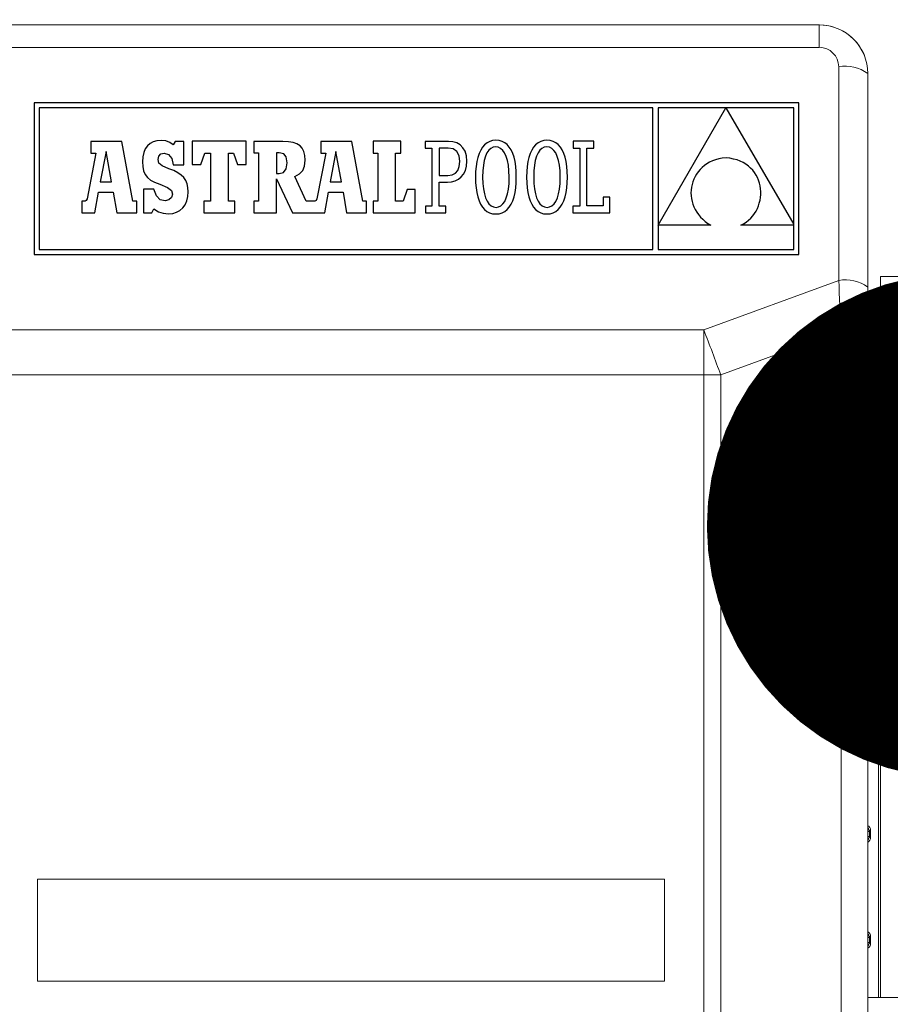
# Model space of a CAD drawing. Units: millimetres. Extents: x 1332358 to 2641401, y -2522159 to -1346174.
# Drawn here: x 1386503 to 1386624, y -1486029 to -1485893 of the extents above; entities that cross this region are included whole.
import ezdxf

# ---------------------------------------------------------------- set-up
doc = ezdxf.new("R2010")
doc.units = ezdxf.units.MM
doc.header["$LTSCALE"] = 5000
doc.header["$MEASUREMENT"] = 0
doc.layers.get('0').update_dxf_attribs({"linetype": 'CONTINUOUS'})
doc.styles.add('Vinhuyenstyel 1-1', font='vnsimli.shx', dxfattribs={"width": 0.75, "bigfont": 'vn.shx'})
doc.dimstyles.new('Copy of d110 cn', dxfattribs={"dimtxt": 63, "dimasz": 70, "dimexe": 70, "dimexo": 0, "dimgap": 50, "dimtad": 1, "dimdec": 1, "dimlfac": 0.0012, "dimzin": 0, "dimdsep": 46, "dimtxsty": 'Vinhuyenstyel 1-1', "dimblk1": 'ARCHTICK', "dimblk2": 'ARCHTICK', "dimsah": 1, "dimcen": 0, "dimdle": 70, "dimse1": 1, "dimse2": 1, "dimsd1": 1, "dimsd2": 1, "dimclrd": 8, "dimclre": 8, "dimclrt": 3, "dimadec": 0, "dimazin": 0, "dimtfac": 1, "dimtdec": 1, "dimtix": 1, "dimtmove": 2, "dimatfit": 3, "dimldrblk": 'DOT', "dimfxl": 1, "dimfxlon": 1, "dimtolj": 1, "dimtzin": 0, "dimarcsym": 0})

# ---------------------------------------------------------------- blocks, each defined once
blk = doc.blocks.new('bom')
at = {"color": 8, "linetype": 'Continuous', "lineweight": 15}
for p, q in [((0, 612.93), (-84.57, 612.93)), ((-74.46, 611.42), (-74.46, 612.93)), ((-73.97, 612.93), (-73.97, 611.43)), ((-55.34, 612.66), (-66.37, 612.66)), ((15.32, 612.66), (-49.48, 612.66)), ((15.32, 612.93), (0, 612.93)), ((-75.89, 611.39), (-65.29, 611.58)), ((-74.41, 611.39), (-63.5, 611.58)), ((-70.09, 611.39), (-58.05, 611.6)), ((-62.21, 611.39), (-55.34, 611.51)), ((-49.48, 611.62), (-47.71, 611.65)), ((-37.23, 611.54), (-37.08, 611.39)), ((-37.08, 611.39), (-36.37, 611.39)), ((-36.37, 611.39), (-36.24, 611.53)), ((-22.54, 611.55), (-22.39, 611.39)), ((-22.39, 611.39), (-21.68, 611.39)), ((-21.68, 611.39), (-21.54, 611.54)), ((-7.86, 611.56), (-7.7, 611.39)), ((-7.7, 611.39), (-6.99, 611.39)), ((-6.99, 611.39), (-6.83, 611.56)), ((6.83, 611.56), (6.99, 611.39)), ((6.99, 611.39), (7.7, 611.39)), ((7.7, 611.39), (7.86, 611.56)), ((-112.71, 611.18), (-83.11, 611.18)), ((-83.11, 611.18), (-77.07, 611.18)), ((-77.07, 607.49), (-77.07, 611.18)), ((-77.07, 611.18), (44.81, 611.18)), ((-77.07, 607.49), (-70.94, 590.79)), ((-54.89, 607.49), (-77.07, 607.49)), ((43.5, 607.49), (-47.54, 607.49)), ((-84.05, 607.14), (-113.65, 607.14)), ((-77.18, 588.44), (-84.05, 607.14)), ((-116.34, 604.44), (-119.45, 604.44)), ((-119.45, 474.66), (-119.45, 604.44)), ((-116.34, 604.44), (-116.34, 474.66)), ((-52.74, 604.61), (-52.87, 604.63)), ((-52.53, 604.47), (-52.64, 604.41)), ((-52.5, 604.86), (-52.53, 604.91)), ((-52.53, 604.47), (-52.09, 603.63)), ((-52.5, 604.86), (-51.9, 605.16)), ((-52.44, 604.74), (-52.5, 604.86)), ((-51.84, 605.04), (-52.44, 604.74)), ((-51.9, 605.16), (-51.93, 605.22)), ((-51.84, 605.04), (-51.9, 605.16)), ((-51.57, 605.22), (-51.5, 605.34)), ((-51.57, 604.96), (-51.45, 605.02)), ((-51.14, 604.12), (-51.57, 604.96)), ((-51.45, 605.02), (-51.4, 605.05)), ((-51.45, 605.02), (-51.02, 604.18)), ((-51.4, 605.05), (-51.28, 605.11)), ((-50.97, 604.21), (-51.4, 605.05)), ((-51.28, 605.11), (-50.85, 604.27)), ((-50.83, 604.26), (-49.99, 604.7)), ((-49.93, 604.58), (-50.77, 604.15)), ((-50.74, 604.09), (-49.9, 604.52)), ((-49.93, 604.58), (-49.99, 604.7)), ((-49.9, 604.52), (-49.93, 604.58)), ((-49.84, 604.41), (-49.9, 604.52)), ((-49.7, 604.62), (-49.68, 604.75)), ((-53.23, 603.03), (-52.39, 603.46)), ((-52.33, 603.34), (-53.17, 602.91)), ((-53.14, 602.85), (-52.3, 603.29)), ((-52.24, 603.17), (-53.08, 602.74)), ((-52.7, 604.38), (-52.82, 604.32)), ((-52.39, 603.48), (-52.82, 604.32)), ((-52.64, 604.41), (-52.7, 604.38)), ((-52.7, 604.38), (-52.27, 603.54)), ((-52.21, 603.57), (-52.64, 604.41)), ((-52.39, 603.48), (-52.27, 603.54)), ((-52.39, 603.46), (-52.33, 603.34)), ((-52.3, 603.29), (-52.33, 603.34)), ((-52.3, 603.29), (-52.24, 603.17)), ((-52.21, 603.57), (-52.27, 603.54)), ((-52.21, 603.57), (-52.09, 603.63)), ((-51.14, 604.12), (-51.02, 604.18)), ((-51.02, 604.18), (-50.97, 604.21)), ((-50.97, 604.21), (-50.85, 604.27)), ((-50.77, 604.15), (-50.83, 604.26)), ((-50.74, 604.09), (-50.77, 604.15)), ((-50.68, 603.97), (-50.74, 604.09)), ((-49.84, 604.41), (-50.68, 603.97)), ((-50.19, 603.02), (-49.35, 603.45)), ((-49.29, 603.33), (-50.13, 602.9)), ((-50.1, 602.85), (-49.26, 603.28)), ((-49.2, 603.16), (-50.04, 602.73)), ((-49.57, 604.32), (-49.45, 604.38)), ((-49.26, 603.72), (-49.57, 604.32)), ((-49.45, 604.38), (-49.4, 604.41)), ((-49.45, 604.38), (-49.15, 603.78)), ((-49.35, 603.45), (-49.29, 603.33)), ((-49.29, 603.33), (-49.26, 603.28)), ((-49.26, 603.72), (-49.15, 603.78)), ((-49.26, 603.28), (-49.2, 603.16)), ((-49.15, 603.78), (-49.09, 603.81)), ((-49.09, 603.45), (-48.97, 603.39)), ((-53.46, 602.8), (-53.34, 602.74)), ((-53.28, 602.41), (-53.34, 602.38)), ((-53.28, 602.41), (-53.17, 602.47)), ((-52.98, 601.81), (-53.28, 602.41)), ((-53.23, 603.03), (-53.17, 602.91)), ((-53.14, 602.85), (-53.17, 602.91)), ((-53.17, 602.47), (-52.86, 601.87)), ((-53.14, 602.85), (-53.08, 602.74)), ((-52.98, 601.81), (-53.03, 601.78)), ((-52.98, 601.81), (-52.86, 601.87)), ((-52.59, 601.78), (-51.75, 602.22)), ((-52.53, 601.66), (-52.59, 601.78)), ((-51.69, 602.1), (-52.53, 601.66)), ((-52.5, 601.61), (-51.66, 602.04)), ((-51.6, 601.92), (-52.44, 601.49)), ((-51.69, 602.1), (-51.75, 602.22)), ((-51.69, 602.1), (-51.66, 602.04)), ((-51.6, 601.92), (-51.66, 602.04)), ((-51.58, 601.92), (-51.46, 601.98)), ((-51.15, 601.08), (-51.58, 601.92)), ((-51.41, 602.01), (-51.46, 601.98)), ((-51.46, 601.98), (-51.03, 601.14)), ((-51.41, 602.01), (-51.29, 602.07)), ((-50.98, 601.17), (-51.41, 602.01)), ((-51.29, 602.07), (-50.86, 601.23)), ((-50.34, 602.56), (-50.22, 602.62)), ((-49.9, 601.72), (-50.34, 602.56)), ((-50.22, 602.62), (-50.16, 602.65)), ((-50.22, 602.62), (-49.79, 601.78)), ((-50.19, 603.02), (-50.13, 602.9)), ((-50.16, 602.65), (-50.05, 602.71)), ((-49.73, 601.81), (-50.16, 602.65)), ((-50.13, 602.9), (-50.1, 602.85)), ((-50.1, 602.85), (-50.04, 602.73)), ((-50.05, 602.71), (-49.61, 601.87)), ((-49.79, 601.78), (-49.9, 601.72)), ((-49.79, 601.78), (-49.73, 601.81)), ((-49.61, 601.87), (-49.73, 601.81)), ((-52.76, 601.44), (-52.74, 601.57)), ((-52.53, 601.66), (-52.5, 601.61)), ((-52.44, 601.49), (-52.5, 601.61)), ((-51.15, 601.08), (-51.03, 601.14)), ((-50.98, 601.17), (-51.03, 601.14)), ((-50.98, 601.17), (-50.86, 601.23)), ((-50.92, 600.85), (-50.86, 600.97)), ((-50.59, 601.14), (-49.99, 601.45)), ((-50.53, 601.03), (-50.59, 601.14)), ((-49.93, 601.33), (-50.53, 601.03)), ((-50.53, 601.03), (-50.5, 600.97)), ((-49.93, 601.33), (-49.99, 601.45)), ((-49.93, 601.33), (-49.9, 601.28)), ((-49.56, 601.55), (-49.69, 601.57)), ((-70.94, 590.79), (32.69, 590.79)), ((-70.94, 588.44), (-70.94, 590.79)), ((-70.94, 588.44), (-77.18, 588.44)), ((-77.18, 490.66), (-77.18, 588.44)), ((32.69, 588.44), (-70.94, 588.44)), ((-70.94, 588.44), (-70.94, 490.66)), ((13.07, 583.01), (-1.08, 583.01)), ((-1.08, 583.01), (-1.08, 496.09)), ((13.07, 496.09), (13.07, 583.01)), ((-1.08, 496.09), (13.07, 496.09))]:
    blk.add_line(p, q, dxfattribs=at)
at = {"color": 8, "linetype": 'Continuous'}
for p, q in [((-87.66, 601.6), (-108.65, 601.6)), ((-108.65, 601.6), (-108.65, 495.65)), ((-91.78, 600.93), (-107.95, 600.93)), ((-107.95, 600.93), (-107.95, 591.51)), ((-107.95, 591.51), (-91.78, 600.93)), ((-88.33, 600.93), (-91.69, 600.93)), ((-91.69, 600.93), (-91.69, 593.56)), ((-88.33, 582.1), (-88.33, 600.93)), ((-87.66, 495.65), (-87.66, 601.6)), ((-97.15, 596.24), (-97.54, 596.15)), ((-96.75, 596.3), (-97.15, 596.24)), ((-96.35, 596.33), (-96.75, 596.3)), ((-95.95, 596.33), (-96.35, 596.33)), ((-95.55, 596.3), (-95.95, 596.33)), ((-95.16, 596.24), (-95.55, 596.3)), ((-99.61, 594.93), (-99.89, 594.62)), ((-99.31, 595.22), (-99.61, 594.93)), ((-98.99, 595.47), (-99.31, 595.22)), ((-98.64, 595.68), (-98.99, 595.47)), ((-98.29, 595.87), (-98.64, 595.68)), ((-97.92, 596.02), (-98.29, 595.87)), ((-97.54, 596.15), (-97.92, 596.02)), ((-94.76, 596.14), (-95.16, 596.24)), ((-94.38, 596.02), (-94.76, 596.14)), ((-94.01, 595.87), (-94.38, 596.02)), ((-93.65, 595.68), (-94.01, 595.87)), ((-93.31, 595.47), (-93.65, 595.68)), ((-92.98, 595.22), (-93.31, 595.47)), ((-92.67, 594.95), (-92.98, 595.22)), ((-92.39, 594.65), (-92.67, 594.95)), ((-100.38, 593.9), (-100.58, 593.49)), ((-100.15, 594.28), (-100.38, 593.9)), ((-99.89, 594.62), (-100.15, 594.28)), ((-92.13, 594.31), (-92.39, 594.65)), ((-91.9, 593.95), (-92.13, 594.31)), ((-91.69, 593.56), (-91.9, 593.95)), ((-100.87, 592.57), (-100.97, 592.07)), ((-100.74, 593.05), (-100.87, 592.57)), ((-100.58, 593.49), (-100.74, 593.05)), ((-107.95, 591.48), (-107.95, 582.1)), ((-91.7, 582.1), (-107.95, 591.48)), ((-100.97, 592.07), (-101.03, 591.53)), ((-101.03, 591.53), (-100.97, 591.01)), ((-100.97, 591.01), (-100.88, 590.53)), ((-100.88, 590.53), (-100.76, 590.07)), ((-100.76, 590.07), (-100.6, 589.64)), ((-100.6, 589.64), (-100.42, 589.24)), ((-91.95, 589.02), (-91.69, 589.43)), ((-91.69, 589.43), (-91.69, 582.1)), ((-100.42, 589.24), (-100.2, 588.87)), ((-100.2, 588.87), (-99.96, 588.52)), ((-99.96, 588.52), (-99.69, 588.2)), ((-99.69, 588.2), (-99.41, 587.92)), ((-92.83, 587.98), (-92.52, 588.29)), ((-92.52, 588.29), (-92.22, 588.64)), ((-92.22, 588.64), (-91.95, 589.02)), ((-99.41, 587.92), (-99.1, 587.66)), ((-99.1, 587.66), (-98.78, 587.43)), ((-98.78, 587.43), (-98.44, 587.23)), ((-98.44, 587.23), (-98.08, 587.06)), ((-98.08, 587.06), (-97.72, 586.92)), ((-97.72, 586.92), (-97.34, 586.81)), ((-97.34, 586.81), (-96.96, 586.73)), ((-96.96, 586.73), (-96.57, 586.69)), ((-96.57, 586.69), (-96.18, 586.67)), ((-96.18, 586.67), (-95.78, 586.69)), ((-95.78, 586.69), (-95.39, 586.73)), ((-95.39, 586.73), (-95, 586.81)), ((-95, 586.81), (-94.62, 586.93)), ((-94.62, 586.93), (-94.24, 587.07)), ((-94.24, 587.07), (-93.87, 587.25)), ((-93.87, 587.25), (-93.51, 587.46)), ((-93.51, 587.46), (-93.16, 587.7)), ((-93.16, 587.7), (-92.83, 587.98)), ((-88.33, 581.4), (-107.98, 581.4)), ((-107.98, 581.4), (-107.98, 496.32)), ((-107.95, 582.1), (-91.7, 582.1)), ((-91.69, 582.1), (-88.33, 582.1)), ((-88.33, 496.32), (-88.33, 581.4)), ((-95.57, 575.4), (-95.57, 574.48)), ((-93.41, 575.4), (-95.57, 575.4)), ((-95.57, 574.48), (-94.36, 574.48)), ((-94.36, 574.48), (-94.36, 572.24)), ((-93.41, 570.3), (-93.41, 575.4)), ((-103.32, 573.2), (-103.32, 570.33)), ((-102.36, 573.2), (-103.32, 573.2)), ((-102.36, 572.24), (-102.36, 573.2)), ((-94.36, 572.24), (-102.36, 572.24)), ((-103.32, 570.33), (-102.36, 570.33)), ((-102.36, 570.33), (-102.36, 571.25)), ((-102.36, 571.25), (-94.35, 571.25)), ((-94.35, 571.25), (-94.35, 570.3)), ((-101.65, 569.04), (-102.12, 568.82)), ((-101.11, 569.22), (-101.65, 569.04)), ((-100.51, 569.36), (-101.11, 569.22)), ((-99.85, 569.46), (-100.51, 569.36)), ((-99.13, 569.52), (-99.85, 569.46)), ((-98.36, 569.54), (-99.13, 569.52)), ((-97.59, 569.52), (-98.36, 569.54)), ((-96.87, 569.46), (-97.59, 569.52)), ((-96.21, 569.36), (-96.87, 569.46)), ((-95.61, 569.22), (-96.21, 569.36)), ((-95.08, 569.04), (-95.61, 569.22)), ((-94.61, 568.82), (-95.08, 569.04)), ((-94.35, 570.3), (-93.41, 570.3)), ((-103.12, 567.94), (-103.31, 567.57)), ((-102.86, 568.27), (-103.12, 567.94)), ((-102.52, 568.57), (-102.86, 568.27)), ((-102.12, 568.82), (-102.52, 568.57)), ((-102.07, 567.66), (-102.34, 567.37)), ((-101.71, 567.92), (-102.07, 567.66)), ((-101.24, 568.14), (-101.71, 567.92)), ((-100.67, 568.31), (-101.24, 568.14)), ((-100, 568.44), (-100.67, 568.31)), ((-99.23, 568.52), (-100, 568.44)), ((-98.36, 568.55), (-99.23, 568.52)), ((-97.49, 568.52), (-98.36, 568.55)), ((-96.71, 568.44), (-97.49, 568.52)), ((-96.04, 568.32), (-96.71, 568.44)), ((-95.47, 568.15), (-96.04, 568.32)), ((-95, 567.94), (-95.47, 568.15)), ((-94.64, 567.69), (-95, 567.94)), ((-94.38, 567.4), (-94.64, 567.69)), ((-94.2, 568.56), (-94.61, 568.82)), ((-93.86, 568.26), (-94.2, 568.56)), ((-93.6, 567.93), (-93.86, 568.26)), ((-93.41, 567.55), (-93.6, 567.93)), ((-103.43, 567.16), (-103.47, 566.71)), ((-103.47, 566.71), (-103.43, 566.26)), ((-103.31, 567.57), (-103.43, 567.16)), ((-103.43, 566.26), (-103.31, 565.85)), ((-102.49, 567.04), (-102.55, 566.68)), ((-102.55, 566.68), (-102.5, 566.33)), ((-102.5, 566.33), (-102.34, 566.01)), ((-102.34, 567.37), (-102.49, 567.04)), ((-94.22, 567.08), (-94.38, 567.4)), ((-94.38, 566.04), (-94.22, 566.36)), ((-94.17, 566.72), (-94.22, 567.08)), ((-94.22, 566.36), (-94.17, 566.72)), ((-93.29, 567.14), (-93.41, 567.55)), ((-93.41, 565.84), (-93.29, 566.25)), ((-93.25, 566.69), (-93.29, 567.14)), ((-93.29, 566.25), (-93.25, 566.69)), ((-103.31, 565.85), (-103.12, 565.48)), ((-103.12, 565.48), (-102.85, 565.14)), ((-102.85, 565.14), (-102.52, 564.85)), ((-102.34, 566.01), (-102.08, 565.72)), ((-102.08, 565.72), (-101.71, 565.47)), ((-101.71, 565.47), (-101.25, 565.26)), ((-101.25, 565.26), (-100.68, 565.09)), ((-100.68, 565.09), (-100.01, 564.97)), ((-100.01, 564.97), (-99.23, 564.89)), ((-99.23, 564.89), (-98.36, 564.87)), ((-98.36, 564.87), (-97.49, 564.9)), ((-97.49, 564.9), (-96.72, 564.97)), ((-96.72, 564.97), (-96.05, 565.1)), ((-96.05, 565.1), (-95.48, 565.27)), ((-95.48, 565.27), (-95.01, 565.49)), ((-95.01, 565.49), (-94.64, 565.74)), ((-94.64, 565.74), (-94.38, 566.04)), ((-94.2, 564.84), (-93.86, 565.13)), ((-93.86, 565.13), (-93.6, 565.47)), ((-93.6, 565.47), (-93.41, 565.84)), ((-102.52, 564.85), (-102.11, 564.59)), ((-102.11, 564.59), (-101.64, 564.38)), ((-101.64, 564.38), (-101.1, 564.2)), ((-101.1, 564.2), (-100.51, 564.06)), ((-100.51, 564.06), (-99.85, 563.96)), ((-99.85, 563.96), (-99.13, 563.9)), ((-99.13, 563.9), (-98.36, 563.88)), ((-98.36, 563.88), (-97.58, 563.9)), ((-97.58, 563.9), (-96.87, 563.96)), ((-96.87, 563.96), (-96.21, 564.06)), ((-96.21, 564.06), (-95.61, 564.19)), ((-95.61, 564.19), (-95.07, 564.37)), ((-95.07, 564.37), (-94.6, 564.59)), ((-94.6, 564.59), (-94.2, 564.84)), ((-101.11, 562.14), (-101.65, 561.97)), ((-100.51, 562.28), (-101.11, 562.14)), ((-99.85, 562.38), (-100.51, 562.28)), ((-99.13, 562.44), (-99.85, 562.38)), ((-98.36, 562.46), (-99.13, 562.44)), ((-97.59, 562.44), (-98.36, 562.46)), ((-96.87, 562.38), (-97.59, 562.44)), ((-96.21, 562.28), (-96.87, 562.38)), ((-95.61, 562.14), (-96.21, 562.28)), ((-95.08, 561.96), (-95.61, 562.14)), ((-103.12, 560.86), (-103.31, 560.49)), ((-102.86, 561.2), (-103.12, 560.86)), ((-102.52, 561.49), (-102.86, 561.2)), ((-102.12, 561.75), (-102.52, 561.49)), ((-101.65, 561.97), (-102.12, 561.75)), ((-101.71, 560.84), (-102.07, 560.59)), ((-101.24, 561.06), (-101.71, 560.84)), ((-100.67, 561.24), (-101.24, 561.06)), ((-100, 561.36), (-100.67, 561.24)), ((-99.23, 561.44), (-100, 561.36)), ((-98.36, 561.47), (-99.23, 561.44)), ((-97.49, 561.45), (-98.36, 561.47)), ((-96.71, 561.37), (-97.49, 561.45)), ((-96.04, 561.24), (-96.71, 561.37)), ((-95.47, 561.07), (-96.04, 561.24)), ((-95, 560.86), (-95.47, 561.07)), ((-94.61, 561.74), (-95.08, 561.96)), ((-94.64, 560.61), (-95, 560.86)), ((-94.2, 561.48), (-94.61, 561.74)), ((-93.86, 561.19), (-94.2, 561.48)), ((-93.6, 560.85), (-93.86, 561.19)), ((-93.41, 560.48), (-93.6, 560.85)), ((-103.43, 560.08), (-103.47, 559.63)), ((-103.47, 559.63), (-103.43, 559.18)), ((-103.31, 560.49), (-103.43, 560.08)), ((-102.49, 559.96), (-102.55, 559.6)), ((-102.55, 559.6), (-102.5, 559.25)), ((-102.34, 560.29), (-102.49, 559.96)), ((-102.07, 560.59), (-102.34, 560.29)), ((-94.38, 560.32), (-94.64, 560.61)), ((-94.22, 560), (-94.38, 560.32)), ((-94.17, 559.65), (-94.22, 560)), ((-94.22, 559.29), (-94.17, 559.65)), ((-93.29, 560.07), (-93.41, 560.48)), ((-93.25, 559.62), (-93.29, 560.07)), ((-93.29, 559.17), (-93.25, 559.62)), ((-103.43, 559.18), (-103.31, 558.77)), ((-103.31, 558.77), (-103.12, 558.4)), ((-103.12, 558.4), (-102.85, 558.07)), ((-102.85, 558.07), (-102.52, 557.77)), ((-102.5, 559.25), (-102.34, 558.93)), ((-102.34, 558.93), (-102.08, 558.64)), ((-102.08, 558.64), (-101.71, 558.39)), ((-101.71, 558.39), (-101.25, 558.18)), ((-101.25, 558.18), (-100.68, 558.02)), ((-96.05, 558.03), (-95.48, 558.2)), ((-95.48, 558.2), (-95.01, 558.41)), ((-95.01, 558.41), (-94.64, 558.67)), ((-94.64, 558.67), (-94.38, 558.96)), ((-94.38, 558.96), (-94.22, 559.29)), ((-94.2, 557.76), (-93.86, 558.06)), ((-93.86, 558.06), (-93.6, 558.39)), ((-93.6, 558.39), (-93.41, 558.76)), ((-93.41, 558.76), (-93.29, 559.17)), ((-102.52, 557.77), (-102.11, 557.52)), ((-102.11, 557.52), (-101.64, 557.3)), ((-101.64, 557.3), (-101.1, 557.12)), ((-101.1, 557.12), (-100.51, 556.98)), ((-100.68, 558.02), (-100.01, 557.89)), ((-100.51, 556.98), (-99.85, 556.88)), ((-100.01, 557.89), (-99.23, 557.82)), ((-99.85, 556.88), (-99.13, 556.82)), ((-99.23, 557.82), (-98.36, 557.79)), ((-99.13, 556.82), (-98.36, 556.8)), ((-98.36, 557.79), (-97.49, 557.82)), ((-98.36, 556.8), (-97.58, 556.82)), ((-97.58, 556.82), (-96.87, 556.88)), ((-97.49, 557.82), (-96.72, 557.9)), ((-96.87, 556.88), (-96.21, 556.98)), ((-96.72, 557.9), (-96.05, 558.03)), ((-96.21, 556.98), (-95.61, 557.12)), ((-95.61, 557.12), (-95.07, 557.29)), ((-95.07, 557.29), (-94.6, 557.51)), ((-94.6, 557.51), (-94.2, 557.76)), ((-101.94, 555.36), (-102.44, 555.07)), ((-101.32, 555.55), (-101.94, 555.36)), ((-100.57, 555.62), (-101.32, 555.55)), ((-99.88, 555.56), (-100.57, 555.62)), ((-99.29, 555.41), (-99.88, 555.56)), ((-98.79, 555.16), (-99.29, 555.41)), ((-103.1, 554.2), (-103.26, 553.66)), ((-102.83, 554.68), (-103.1, 554.2)), ((-102.44, 555.07), (-102.83, 554.68)), ((-101.91, 554.21), (-102.27, 553.7)), ((-101.32, 554.52), (-101.91, 554.21)), ((-100.51, 554.63), (-101.32, 554.52)), ((-99.83, 554.56), (-100.51, 554.63)), ((-99.3, 554.35), (-99.83, 554.56)), ((-98.91, 554.02), (-99.3, 554.35)), ((-98.68, 553.56), (-98.91, 554.02)), ((-98.39, 554.83), (-98.79, 555.16)), ((-98.07, 554.43), (-98.39, 554.83)), ((-97.85, 553.97), (-98.07, 554.43)), ((-97.72, 553.47), (-97.85, 553.97)), ((-103.26, 553.66), (-103.31, 553.06)), ((-103.31, 553.06), (-103.31, 550.76)), ((-102.27, 553.7), (-102.39, 553.01)), ((-102.39, 553.01), (-102.39, 551.75)), ((-98.6, 552.97), (-98.68, 553.56)), ((-98.6, 551.75), (-98.6, 552.97)), ((-97.68, 552.93), (-97.72, 553.47)), ((-97.68, 551.75), (-97.68, 552.93)), ((-94.32, 552.68), (-94.33, 551.75)), ((-93.41, 552.68), (-94.32, 552.68)), ((-93.41, 549.85), (-93.41, 552.68)), ((-102.39, 551.75), (-98.6, 551.75)), ((-94.33, 551.75), (-97.68, 551.75)), ((-103.31, 550.76), (-103.31, 549.84)), ((-102.39, 549.84), (-102.39, 550.76)), ((-102.39, 550.76), (-94.33, 550.76)), ((-94.33, 550.76), (-94.32, 549.85)), ((-94.32, 549.85), (-93.41, 549.85)), ((-103.31, 549.84), (-102.39, 549.84)), ((-96.64, 548.46), (-96.64, 547.32)), ((-93.41, 548.46), (-96.64, 548.46)), ((-96.64, 547.32), (-95.02, 546.77)), ((-93.41, 542.62), (-93.41, 548.46)), ((-103.32, 546.44), (-103.32, 542.62)), ((-101.7, 546.44), (-103.32, 546.44)), ((-101.7, 545.71), (-101.7, 546.44)), ((-95.02, 546.77), (-95.02, 545.71)), ((-95.02, 545.71), (-101.7, 545.71)), ((-101.7, 542.62), (-101.7, 543.25)), ((-101.7, 543.25), (-95.02, 543.25)), ((-95.02, 543.25), (-95.02, 542.62)), ((-103.32, 542.62), (-101.7, 542.62)), ((-95.02, 542.62), (-93.41, 542.62)), ((-93.41, 541.7), (-95.02, 541.7)), ((-95.02, 541.7), (-95.02, 541.19)), ((-93.41, 538.94), (-93.41, 541.7)), ((-95.02, 541.19), (-103.28, 539.65)), ((-103.28, 539.65), (-103.28, 535.35)), ((-96.27, 538.45), (-93.41, 538.94)), ((-97.7, 538.21), (-101.92, 537.45)), ((-97.7, 536.64), (-97.7, 538.21)), ((-96.28, 536.42), (-96.27, 538.45)), ((-101.92, 537.45), (-97.7, 536.64)), ((-93.41, 535.92), (-96.28, 536.42)), ((-103.28, 535.35), (-101.7, 535.35)), ((-101.7, 535.35), (-101.7, 536.05)), ((-101.7, 536.05), (-95.33, 534.83)), ((-93.41, 531.43), (-93.41, 535.92)), ((-95.33, 534.83), (-95.13, 534.71)), ((-95.13, 534.71), (-95.04, 534.55)), ((-95.04, 534.55), (-95.02, 534.38)), ((-95.02, 534.38), (-95.02, 533.35)), ((-102.71, 532.48), (-102.98, 532.06)), ((-102.36, 532.8), (-102.71, 532.48)), ((-101.9, 533.02), (-102.36, 532.8)), ((-101.35, 533.14), (-101.9, 533.02)), ((-100.69, 533.18), (-101.35, 533.14)), ((-99.88, 533.11), (-100.69, 533.18)), ((-99.27, 532.87), (-99.88, 533.11)), ((-98.81, 532.43), (-99.27, 532.87)), ((-98.45, 531.75), (-98.81, 532.43)), ((-95.02, 533.35), (-98.45, 531.75)), ((-103.27, 530.88), (-103.31, 530.11)), ((-103.17, 531.53), (-103.27, 530.88)), ((-102.98, 532.06), (-103.17, 531.53)), ((-98.11, 529.21), (-93.41, 531.43)), ((-103.31, 530.11), (-103.31, 526.09)), ((-101.59, 530.22), (-101.72, 529.57)), ((-101.72, 529.57), (-101.72, 529.2)), ((-101.16, 530.58), (-101.59, 530.22)), ((-100.35, 530.68), (-101.16, 530.58)), ((-99.5, 530.57), (-100.35, 530.68)), ((-99.02, 530.21), (-99.5, 530.57)), ((-98.87, 529.58), (-99.02, 530.21)), ((-98.87, 529.2), (-98.87, 529.58)), ((-101.72, 529.2), (-98.87, 529.2)), ((-93.41, 529.21), (-98.11, 529.21)), ((-93.41, 526.09), (-93.41, 529.21)), ((-101.72, 526.09), (-101.72, 526.73)), ((-101.72, 526.73), (-95.02, 526.73)), ((-95.02, 526.73), (-95.02, 526.09)), ((-103.31, 526.09), (-101.72, 526.09)), ((-95.02, 526.09), (-93.41, 526.09)), ((-100.09, 525.01), (-103.32, 525.01)), ((-103.32, 525.01), (-103.32, 517.55)), ((-100.09, 523.83), (-100.09, 525.01)), ((-101.7, 523.28), (-100.09, 523.83)), ((-101.7, 522.55), (-101.7, 523.28)), ((-93.41, 523.43), (-95.02, 523.43)), ((-95.02, 523.43), (-95.02, 522.55)), ((-93.41, 519.17), (-93.41, 523.43)), ((-95.02, 522.55), (-101.7, 522.55)), ((-101.7, 519.28), (-101.7, 520.09)), ((-101.7, 520.09), (-95.02, 520.09)), ((-95.02, 520.09), (-95.02, 519.17)), ((-100.09, 518.73), (-101.7, 519.28)), ((-100.09, 517.55), (-100.09, 518.73)), ((-95.02, 519.17), (-93.41, 519.17)), ((-103.32, 517.55), (-100.09, 517.55)), ((-103.29, 516.4), (-103.29, 515.19)), ((-100.06, 516.4), (-103.29, 516.4)), ((-100.06, 514.92), (-100.06, 516.4)), ((-98.65, 516.01), (-98.97, 515.54)), ((-98.29, 516.37), (-98.65, 516.01)), ((-97.88, 516.65), (-98.29, 516.37)), ((-97.43, 516.84), (-97.88, 516.65)), ((-96.91, 516.95), (-97.43, 516.84)), ((-96.33, 516.98), (-96.91, 516.95)), ((-95.66, 516.93), (-96.33, 516.98)), ((-95.06, 516.79), (-95.66, 516.93)), ((-94.54, 516.56), (-95.06, 516.79)), ((-94.1, 516.24), (-94.54, 516.56)), ((-93.75, 515.84), (-94.1, 516.24)), ((-93.49, 515.37), (-93.75, 515.84)), ((-103.18, 514.44), (-103.37, 513.89)), ((-103.29, 515.19), (-102.83, 514.92)), ((-102.83, 514.92), (-103.18, 514.44)), ((-101.5, 514.27), (-100.94, 514.7)), ((-100.94, 514.7), (-100.06, 514.92)), ((-99.27, 514.97), (-99.53, 514.28)), ((-98.97, 515.54), (-99.27, 514.97)), ((-96.92, 514.12), (-96.5, 514.66)), ((-96.5, 514.66), (-95.99, 514.81)), ((-95.99, 514.81), (-95.52, 514.67)), ((-95.52, 514.67), (-95.19, 514.31)), ((-93.33, 514.83), (-93.49, 515.37)), ((-93.28, 514.23), (-93.33, 514.83)), ((-103.37, 513.89), (-103.44, 513.22)), ((-103.44, 513.22), (-103.39, 512.64)), ((-101.69, 513.64), (-101.5, 514.27)), ((-101.58, 513.21), (-101.69, 513.64)), ((-101.28, 512.92), (-101.58, 513.21)), ((-99.92, 513.37), (-100.31, 512.93)), ((-99.53, 514.28), (-99.92, 513.37)), ((-97.65, 512.33), (-97.37, 513.03)), ((-97.37, 513.03), (-96.92, 514.12)), ((-95.23, 513.11), (-95.75, 512.61)), ((-95.07, 513.79), (-95.23, 513.11)), ((-95.19, 514.31), (-95.07, 513.79)), ((-93.57, 512.87), (-93.35, 513.51)), ((-93.35, 513.51), (-93.28, 514.23)), ((-103.39, 512.64), (-103.24, 512.13)), ((-103.24, 512.13), (-103, 511.69)), ((-103, 511.69), (-102.68, 511.32)), ((-100.82, 512.82), (-101.28, 512.92)), ((-100.31, 512.93), (-100.82, 512.82)), ((-98.32, 511.34), (-97.96, 511.77)), ((-97.96, 511.77), (-97.65, 512.33)), ((-95.75, 512.61), (-96.67, 512.23)), ((-96.67, 512.23), (-96.67, 510.8)), ((-93.97, 512.23), (-93.57, 512.87)), ((-93.42, 511.93), (-93.97, 512.23)), ((-93.42, 510.8), (-93.42, 511.93)), ((-102.68, 511.32), (-102.26, 511.03)), ((-102.26, 511.03), (-101.75, 510.83)), ((-101.75, 510.83), (-101.16, 510.7)), ((-101.16, 510.7), (-100.49, 510.66)), ((-100.49, 510.66), (-99.81, 510.69)), ((-99.81, 510.69), (-99.23, 510.81)), ((-99.23, 510.81), (-98.74, 511.02)), ((-98.74, 511.02), (-98.32, 511.34)), ((-96.67, 510.8), (-93.42, 510.8)), ((-95.02, 509.33), (-103.28, 507.79)), ((-93.41, 509.85), (-95.02, 509.85)), ((-95.02, 509.85), (-95.02, 509.33)), ((-93.41, 507.08), (-93.41, 509.85)), ((-103.28, 507.79), (-103.28, 503.5)), ((-97.7, 506.36), (-101.92, 505.59)), ((-97.7, 504.78), (-97.7, 506.36)), ((-96.28, 504.57), (-96.27, 506.59)), ((-96.27, 506.59), (-93.41, 507.08)), ((-101.92, 505.59), (-97.7, 504.78)), ((-103.28, 503.5), (-101.7, 503.5)), ((-101.7, 503.5), (-101.7, 504.19)), ((-101.7, 504.19), (-95.33, 502.97)), ((-93.41, 504.06), (-96.28, 504.57)), ((-93.41, 502.25), (-93.41, 504.06)), ((-95.33, 502.97), (-95.13, 502.86)), ((-95.13, 502.86), (-95.04, 502.69)), ((-95.04, 502.69), (-95.02, 502.53)), ((-95.02, 502.53), (-95.02, 502.25)), ((-95.02, 502.25), (-93.41, 502.25)), ((-108.65, 495.65), (-87.66, 495.65)), ((-107.98, 496.32), (-88.33, 496.32))]:
    blk.add_line(p, q, dxfattribs=at)
at = {"color": 8, "linetype": 'Continuous', "lineweight": 15}
for centre, major_axis, ratio, start_param, end_param in [((-75.81, 606.68), (-0.64, 4.67), 0.999998, -0.119096, 0.168064), ((-73.25, 611.23), (1.87, 1.87), 1, 2.292882, 2.374641), ((-74.33, 606.68), (4.65, 0.78), 0.999998, 1.421654, 1.743404), ((-71.76, 611.23), (1.87, 1.87), 1, 2.292882, 2.374641), ((-70.01, 606.68), (-0.65, 4.67), 0.999998, -0.119759, 0.1674), ((-67.45, 611.23), (0.02, 2.65), 0.999984, 1.515409, 1.597167), ((-62.13, 606.68), (-0.64, 4.67), 0.999998, -0.119096, 0.168064), ((-59.57, 611.23), (1.87, 1.87), 1, 2.292882, 2.374641), ((-37.07, 610.72), (0.477, 0.477), 0.999999, 0.78575, 1.609977), ((0, 612.5), (-66.3, 0), 0.017444, 0.974593, 0.992535), ((-37.08, 606.68), (0, 4.72), 0.014961, -0.304612, -0.017454), ((-36.37, 606.68), (0, 4.72), 0.014961, 0.017454, 0.304612), ((-36.37, 610.72), (-0.477, 0.477), 0.999999, 4.673209, 5.497436), ((-22.39, 610.72), (0.477, 0.477), 0.999999, 0.78575, 1.609976), ((0, 612.64), (-66.41, 0), 0.017441, 1.224529, 1.240552), ((-22.39, 606.68), (0, 4.72), 0.014961, -0.304612, -0.017454), ((-21.68, 606.68), (0, 4.72), 0.014961, 0.017454, 0.304612), ((-21.68, 610.72), (-0.477, 0.477), 0.999999, 4.673209, 5.497436), ((-7.7, 610.72), (0.477, 0.477), 0.999999, 0.78575, 1.609977), ((0, 612.71), (-66.72, 0), 0.017379, 1.452673, 1.468272), ((-7.7, 606.68), (0, 4.72), 0.014961, -0.304612, -0.017454), ((-6.99, 606.68), (0, 4.72), 0.014961, 0.017454, 0.304612), ((-6.99, 610.72), (-0.477, 0.477), 0.999999, 4.673209, 5.497436), ((6.99, 610.72), (-0.477, 0.477), 0.999999, -0.785052, 0.039185), ((0, 612.71), (66.72, 0), 0.017379, -1.468272, -1.452673), ((6.99, 606.68), (0, 4.72), 0.014962, -0.304613, -0.017458), ((7.7, 606.68), (0, 4.72), 0.014961, 0.017454, 0.304612), ((7.7, 610.72), (0.658, 0.147), 0.999999, 0.526571, 1.350808), ((-112.71, 604.44), (-3.69, 5.64), 1, -0.579196, 0.9916), ((-112.64, 604.43), (-6.38, 2.38), 0.988937, -0.839355, 0.353303), ((-108.58, 608.09), (4.78, 1.92), 1, 2.1167, 2.945503), ((-78.99, 608.09), (4.78, 1.92), 1, 2.1167, 2.945503), ((-77.8, 607.14), (28.2, 1.39), 0.011187, 1.54424, 1.793585), ((-51.21, 603.09), (0.2, 5.72), 1, 0.731218, 5.622375), ((-51.21, 603.09), (3.24, 3.24), 1, 5.497787, 11.780972), ((-51.21, 603.09), (3.8, 0.02), 1, -0.004374, 6.278811), ((-113.65, 604.44), (2.68, 0.31), 1, 1.454887, 3.025683), ((-51.21, 603.09), (2.25, 1.72), 0.999999, -0.652882, 5.630303), ((-51.21, 603.09), (2.35, 1.58), 1, -0.590534, 5.692651), ((-51.21, 603.09), (0.82, 2.11), 1, 1.19425, 2.070096), ((-52.35, 604.56), (-0.064, 0.524), 0.999998, 1.315181, 1.924692), ((-52.35, 604.56), (-0.278, 0.278), 1, 0.651889, 1.261402), ((-52.35, 604.56), (-0.235, 0.235), 0.999999, -0.309395, 1.261401), ((-49.56, 606.57), (2.41, 2.41), 0.999988, 2.822903, 2.865997), ((-52.35, 604.56), (-0.14, 0.14), 1, -0.309396, 1.261402), ((-55.01, 603.76), (-1.54, 3.04), 0.999928, 4.685454, 4.728544), ((-51.75, 604.87), (-0.235, 0.235), 1, 4.402994, 5.97379), ((-51.75, 604.87), (-0.14, 0.14), 0.999999, 4.402995, 5.97379), ((-51.75, 604.87), (0.278, 0.278), 0.999997, 5.97379, 6.583304), ((-51.21, 603.09), (-2.11, 0.82), 0.999999, 4.336415, 5.212261), ((-51.75, 604.87), (0.373, 0.373), 0.999997, 5.97379, 6.583304), ((-49.75, 604.23), (0.373, 0.373), 0.999999, 0.646622, 1.261402), ((-49.75, 604.23), (0.278, 0.278), 0.999999, 0.646622, 1.261402), ((-49.75, 604.23), (-0.235, 0.235), 1, 4.402994, 5.97379), ((-49.75, 604.23), (-0.14, 0.14), 0.999999, 4.402995, 5.97379), ((-47.72, 601.41), (-2.43, 2.43), 0.999993, -0.318572, -0.275937), ((-52.4, 603.47), (-0.00797, 0.00797), 0.999987, 2.832188, 4.403001), ((-52.4, 603.47), (-0.103, 0.103), 0.999999, 2.832198, 4.402993), ((-52.4, 603.47), (0.146, 0.146), 0.999999, 4.402995, 5.97379), ((-52.4, 603.47), (-0.241, 0.241), 1, 2.832198, 4.402995), ((-50.84, 604.27), (-0.306, 0.15), 0.999998, 0.932973, 2.503767), ((-50.84, 604.27), (-0.004, 0.207), 0.999997, 2.02701, 3.597808), ((-50.84, 604.27), (0.103, 0.103), 0.999999, 2.832199, 4.402994), ((-50.84, 604.27), (0.00797, 0.00797), 0.999993, 2.832195, 4.40298), ((-51.21, 603.09), (-2.15, 0.7), 1, 2.707667, 3.589263), ((-49.44, 603.63), (-0.14, 0.14), 1, 2.832197, 4.402995), ((-49.44, 603.63), (-0.235, 0.235), 0.999999, 2.832198, 4.402994), ((-49.44, 603.63), (0.278, 0.278), 0.999992, 4.402997, 5.023765), ((-49.44, 603.63), (-0.373, 0.373), 0.999998, 2.832197, 3.452973), ((-50.6, 606.98), (-1.57, 3.14), 0.999778, 3.121962, 3.163674), ((-51.87, 599.27), (-1.52, 3.08), 0.999901, -0.016566, 0.026073), ((-52.99, 602.56), (0.373, 0.373), 0.999998, 1.261402, 1.87618), ((-52.99, 602.56), (-0.235, 0.235), 0.999999, -0.309395, 1.261401), ((-52.99, 602.56), (-0.278, 0.278), 0.999998, -0.309395, 0.305385), ((-52.99, 602.56), (-0.14, 0.14), 1, -0.309395, 1.261402), ((-54.74, 604.85), (-1.61, 3.12), 0.999932, 3.130995, 3.172701), ((-52.68, 601.96), (-0.235, 0.235), 0.999999, 1.261401, 2.832198), ((-52.68, 601.96), (0.14, 0.14), 0.999999, 2.832198, 4.402996), ((-51.59, 601.91), (0.04, 0.338), 0.999999, -0.976613, 0.594184), ((-51.59, 601.91), (0.146, 0.146), 1, 5.973792, 7.544586), ((-51.59, 601.91), (0.103, 0.103), 0.999999, 5.973792, 7.544587), ((-51.59, 601.91), (0.00797, 0.00797), 0.999989, 5.973823, 7.544574), ((-50.03, 602.72), (0.241, 0.241), 0.999999, 1.261402, 2.832198), ((-50.03, 602.72), (-0.146, 0.146), 1, -0.309395, 1.261402), ((-50.03, 602.72), (0.103, 0.103), 0.999999, 1.261402, 2.832199), ((-50.03, 602.72), (0.00797, 0.00797), 0.999991, 1.261408, 2.832199), ((-50.08, 601.63), (-0.14, 0.14), 1, 2.832198, 4.402994), ((-50.08, 601.63), (-0.08, 0.323), 0.999998, 3.37416, 4.944956), ((-50.08, 601.63), (-0.278, 0.278), 0.999999, 3.776856, 4.402993), ((-50.08, 601.63), (-0.373, 0.373), 1, 3.776857, 4.402994), ((-52.68, 601.96), (-0.099, 0.518), 0.999995, 2.808285, 3.429062), ((-51.21, 603.09), (-2.03, 0.99), 0.999999, 1.272724, 2.15432), ((-52.68, 601.96), (0.386, 0.075), 0.999993, 4.375859, 4.996629), ((-50.68, 601.32), (0.373, 0.373), 0.999996, 2.832197, 3.458337), ((-50.68, 601.32), (-0.278, 0.278), 0.999999, 1.261402, 1.88754), ((-50.68, 601.32), (0.132, 0.305), 0.999998, 2.454849, 4.025647), ((-50.68, 601.32), (0.045, 0.193), 0.999997, 2.276241, 3.84704), ((-47.3, 602.49), (-1.61, 3.16), 0.999923, 1.543897, 1.585133), ((-53, 599.55), (3.12, 1.68), 0.999897, -0.026244, 0.015), ((39.8, 286.87), (303.41, 112.14), 0.999996, 1.566163, 1.586795)]:
    blk.add_ellipse(centre, major_axis=major_axis, ratio=ratio, start_param=start_param, end_param=end_param, dxfattribs=at)
for points in [[(-84.57, 626.81), (-84.57, 612.93)], [(15.32, 615.77), (15.32, 611.18)], [(-66.37, 612.93), (-66.37, 612.66)], [(-66.37, 612.66), (-65.29, 611.58)], [(-55.34, 612.93), (-55.34, 611.18)], [(-49.48, 611.18), (-49.48, 612.93)], [(-51.93, 605.22), (-52.53, 604.91)], [(-49.09, 603.81), (-49.4, 604.41)], [(-53.34, 602.38), (-53.03, 601.78)], [(-50.5, 600.97), (-49.9, 601.28)]]:
    blk.add_open_spline(points, degree=1, dxfattribs=at)
for points, knots in [([(-65.29, 611.58), (-65.29, 611.58), (-65.28, 611.57), (-65.27, 611.56), (-65.26, 611.55), (-65.26, 611.55)], [0, 0, 0, 0, 0.478811, 0.974443, 1, 1, 1, 1]), ([(-63.5, 611.58), (-63.48, 611.58), (-63.44, 611.57), (-63.37, 611.53), (-63.35, 611.51)], [0, 0, 0, 0, 0.635459, 1, 1, 1, 1]), ([(-58.05, 611.6), (-58, 611.6), (-57.9, 611.58), (-57.77, 611.51), (-57.7, 611.47)], [0, 0, 0, 0, 0.494696, 1, 1, 1, 1]), ([(-47.71, 611.65), (-47.63, 611.64), (-47.38, 611.62), (-46.93, 611.46), (-46.59, 611.26), (-46.44, 611.18)], [0, 0, 0, 0, 0.22138, 0.65263, 1, 1, 1, 1]), ([(-37.84, 611.18), (-37.83, 611.19), (-37.8, 611.32), (-37.62, 611.45), (-37.39, 611.54), (-37.26, 611.54), (-37.23, 611.54)], [0, 0, 0, 0, 0.059588, 0.581374, 0.88987, 1, 1, 1, 1]), ([(-36.24, 611.53), (-36.19, 611.53), (-36.09, 611.52), (-35.94, 611.47), (-35.81, 611.39), (-35.71, 611.29), (-35.67, 611.22), (-35.65, 611.18)], [0, 0, 0, 0, 0.211102, 0.423798, 0.614086, 0.794208, 1, 1, 1, 1]), ([(-23.15, 611.18), (-23.15, 611.19), (-23.12, 611.3), (-22.96, 611.43), (-22.74, 611.53), (-22.6, 611.54), (-22.54, 611.55)], [0, 0, 0, 0, 0.0397727, 0.5404326, 0.8018753, 1, 1, 1, 1]), ([(-21.54, 611.54), (-21.48, 611.54), (-21.38, 611.53), (-21.23, 611.47), (-21.08, 611.38), (-20.98, 611.27), (-20.95, 611.2), (-20.94, 611.18)], [0, 0, 0, 0, 0.203045, 0.406586, 0.60324, 0.882639, 1, 1, 1, 1]), ([(-8.48, 611.18), (-8.48, 611.19), (-8.45, 611.27), (-8.33, 611.39), (-8.15, 611.51), (-7.98, 611.56), (-7.89, 611.56), (-7.86, 611.56)], [0, 0, 0, 0, 0.040663, 0.4206, 0.691195, 0.902298, 1, 1, 1, 1]), ([(-6.83, 611.56), (-6.77, 611.56), (-6.65, 611.55), (-6.48, 611.47), (-6.32, 611.35), (-6.25, 611.24), (-6.22, 611.18)], [0, 0, 0, 0, 0.204361, 0.408169, 0.675839, 1, 1, 1, 1]), ([(6.22, 611.18), (6.25, 611.23), (6.31, 611.34), (6.46, 611.46), (6.64, 611.54), (6.76, 611.55), (6.83, 611.56)], [0, 0, 0, 0, 0.291474, 0.560634, 0.77607, 1, 1, 1, 1]), ([(7.86, 611.56), (7.93, 611.56), (8.06, 611.55), (8.25, 611.46), (8.4, 611.34), (8.45, 611.22), (8.47, 611.18)], [0, 0, 0, 0, 0.218343, 0.435133, 0.769119, 1, 1, 1, 1]), ([(-47.54, 607.49), (-48.11, 607.87), (-49.21, 608.61), (-51.17, 608.92), (-53.02, 608.63), (-54.22, 608.02), (-54.79, 607.57), (-54.89, 607.49)], [0, 0, 0, 0, 0.258066, 0.496911, 0.725986, 0.953062, 1, 1, 1, 1]), ([(-52.87, 604.63), (-52.86, 604.69), (-52.84, 604.8), (-52.74, 604.95), (-52.65, 605.01), (-52.6, 605.04)], [0, 0, 0, 0, 0.332543, 0.665362, 1, 1, 1, 1]), ([(-52.53, 604.91), (-52.57, 604.88), (-52.64, 604.84), (-52.71, 604.73), (-52.73, 604.65), (-52.74, 604.61)], [0, 0, 0, 0, 0.352, 0.703995, 1, 1, 1, 1]), ([(-52.6, 605.04), (-52.52, 605.08), (-52.32, 605.18), (-52.12, 605.29), (-52, 605.35)], [0, 0, 0, 0, 0.397872, 1, 1, 1, 1]), ([(-52, 605.35), (-51.94, 605.37), (-51.84, 605.41), (-51.66, 605.41), (-51.56, 605.36), (-51.5, 605.34)], [0, 0, 0, 0, 0.323964, 0.647865, 1, 1, 1, 1]), ([(-51.57, 605.22), (-51.61, 605.23), (-51.69, 605.27), (-51.82, 605.26), (-51.9, 605.23), (-51.93, 605.22)], [0, 0, 0, 0, 0.348559, 0.696905, 1, 1, 1, 1]), ([(-49.4, 604.41), (-49.42, 604.45), (-49.47, 604.52), (-49.58, 604.59), (-49.66, 604.61), (-49.7, 604.62)], [0, 0, 0, 0, 0.353937, 0.707871, 1, 1, 1, 1]), ([(-49.68, 604.75), (-49.62, 604.74), (-49.51, 604.72), (-49.36, 604.62), (-49.3, 604.53), (-49.27, 604.48)], [0, 0, 0, 0, 0.334156, 0.668586, 1, 1, 1, 1]), ([(-49.27, 604.48), (-49.23, 604.4), (-49.13, 604.2), (-49.02, 604), (-48.96, 603.88)], [0, 0, 0, 0, 0.397918, 1, 1, 1, 1]), ([(-49.09, 603.45), (-49.07, 603.49), (-49.04, 603.57), (-49.05, 603.7), (-49.08, 603.78), (-49.09, 603.81)], [0, 0, 0, 0, 0.352797, 0.705385, 1, 1, 1, 1]), ([(-48.96, 603.88), (-48.94, 603.82), (-48.9, 603.72), (-48.9, 603.55), (-48.95, 603.44), (-48.97, 603.39)], [0, 0, 0, 0, 0.3278121, 0.6555592, 1, 1, 1, 1]), ([(-53.47, 602.31), (-53.49, 602.37), (-53.53, 602.47), (-53.53, 602.64), (-53.48, 602.75), (-53.46, 602.8)], [0, 0, 0, 0, 0.325753, 0.651443, 1, 1, 1, 1]), ([(-53.16, 601.71), (-53.2, 601.79), (-53.3, 601.99), (-53.41, 602.19), (-53.47, 602.31)], [0, 0, 0, 0, 0.397918, 1, 1, 1, 1]), ([(-53.34, 602.74), (-53.35, 602.7), (-53.39, 602.62), (-53.38, 602.49), (-53.35, 602.41), (-53.34, 602.38)], [0, 0, 0, 0, 0.350557, 0.700906, 1, 1, 1, 1]), ([(-52.76, 601.44), (-52.81, 601.45), (-52.92, 601.47), (-53.07, 601.57), (-53.13, 601.66), (-53.16, 601.71)], [0, 0, 0, 0, 0.3361426, 0.6725607, 1, 1, 1, 1]), ([(-53.03, 601.78), (-53.01, 601.74), (-52.96, 601.67), (-52.85, 601.6), (-52.77, 601.58), (-52.74, 601.57)], [0, 0, 0, 0, 0.3561629, 0.7123227, 1, 1, 1, 1]), ([(-50.43, 600.84), (-50.49, 600.82), (-50.59, 600.78), (-50.76, 600.78), (-50.87, 600.83), (-50.92, 600.85)], [0, 0, 0, 0, 0.329677, 0.659291, 1, 1, 1, 1]), ([(-50.86, 600.97), (-50.82, 600.95), (-50.73, 600.92), (-50.61, 600.93), (-50.53, 600.96), (-50.5, 600.97)], [0, 0, 0, 0, 0.354878, 0.709552, 1, 1, 1, 1]), ([(-49.83, 601.15), (-49.91, 601.11), (-50.11, 601.01), (-50.31, 600.9), (-50.43, 600.84)], [0, 0, 0, 0, 0.397964, 1, 1, 1, 1]), ([(-49.9, 601.28), (-49.86, 601.3), (-49.79, 601.35), (-49.72, 601.46), (-49.7, 601.54), (-49.69, 601.57)], [0, 0, 0, 0, 0.358183, 0.716363, 1, 1, 1, 1]), ([(-49.56, 601.55), (-49.57, 601.49), (-49.59, 601.38), (-49.69, 601.24), (-49.79, 601.18), (-49.83, 601.15)], [0, 0, 0, 0, 0.33783, 0.675935, 1, 1, 1, 1])]:
    blk.add_open_spline(points, degree=3, knots=knots, dxfattribs=at)
blk = doc.blocks.new('_ArchTick')
at = {"color": 14, "linetype": 'ByBlock', "const_width": 0.3}
blk.add_lwpolyline([(-0.5332, -0.5332), (0.5332, 0.5332)], dxfattribs=at)
blk = doc.blocks.new('_DOT')
at = {"color": 0, "linetype": 'ByBlock'}
blk.add_line((-0.5, 0), (-1, 0), dxfattribs=at)
at = {"color": 0, "linetype": 'ByBlock', "const_width": 0.5}
blk.add_lwpolyline([(-0.25, 0, 1), (0.25, 0, 1)], format="xyb", close=True, dxfattribs=at)

msp = doc.modelspace()

# ---------------------------------------------------------------- block references
at = {"color": 6, "lineweight": -3, "rotation": 270}
msp.add_blockref('bom', (1386009.65, -1486013.21), dxfattribs=at)

# ---------------------------------------------------------------- leaders
at = {"color": 6, "lineweight": -3, "ltscale": 5}
msp.add_leader([(1386633.52, -1485963.18), (1386760.59, -1485722.91), (1387209.09, -1485722.91)], dimstyle='Copy of d110 cn', override={"dimgap": 50, "dimtad": 0}, dxfattribs=at)

doc.saveas('drawing.dxf')
